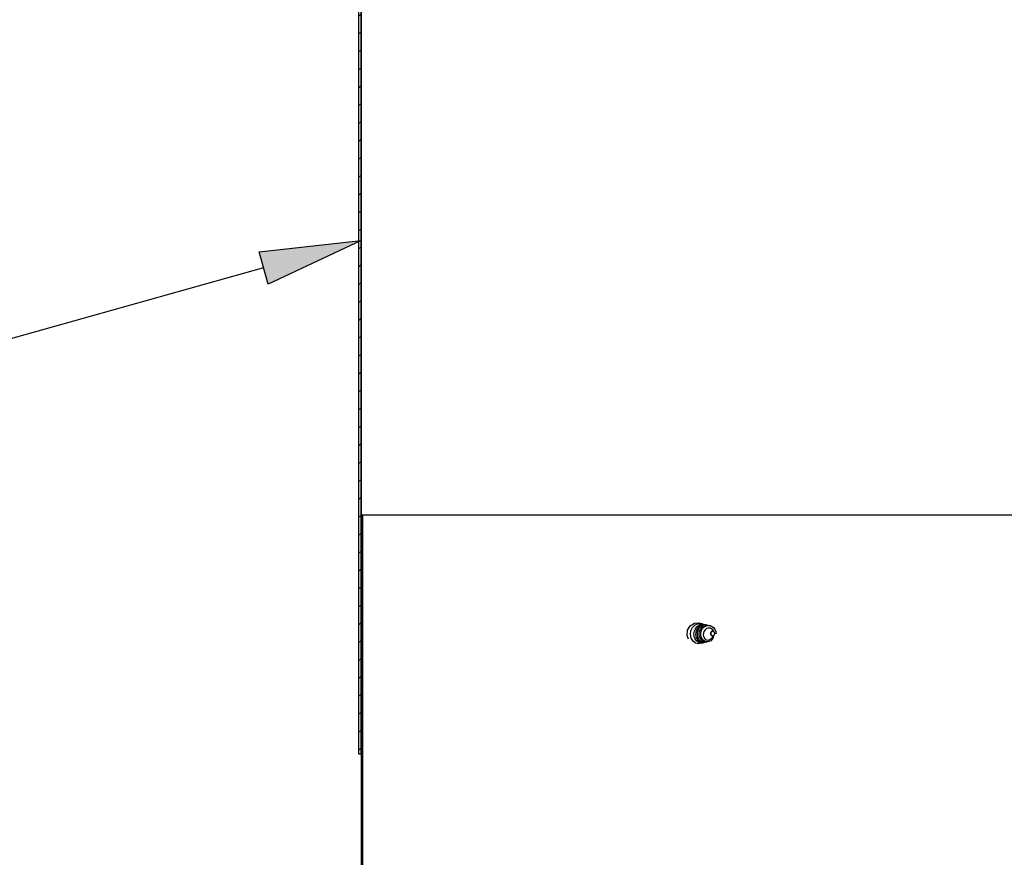
# Model space of a CAD drawing. Units: inches. Extents: x 2 to 154, y 1 to 99.
# Drawn here: x 60 to 70, y 34 to 42 of the extents above; entities that cross this region are included whole.
import ezdxf

# ---------------------------------------------------------------- set-up
doc = ezdxf.new("R2010")
doc.units = ezdxf.units.IN
doc.header["$MEASUREMENT"] = 0
doc.layers.add('SLD-0', color=7, linetype='Continuous')

# ---------------------------------------------------------------- blocks, each defined once
blk = doc.blocks.new('SW_HATCH_31')
at = {"color": 0, "linetype": 'Continuous', "lineweight": 18}
for p, q in [((0, 0), (0.0003, 0.0003)), ((0, -0.1768), (0.015, -0.1618)), ((0, -0.3536), (0.015, -0.3386)), ((0.015, -0.3941), (0, -0.3791)), ((0, -0.5303), (0.015, -0.5153)), ((0.015, -0.5709), (0, -0.5559)), ((0, -0.7071), (0.015, -0.6921)), ((0, -0.8839), (0.015, -0.8689)), ((0, -1.0607), (0.015, -1.0457)), ((0.015, -1.1013), (0, -1.0863)), ((0, -1.2374), (0.015, -1.2224)), ((0.015, -1.278), (0, -1.263)), ((0, -1.4142), (0.015, -1.3992)), ((0, -1.591), (0.015, -1.576)), ((0, -1.7678), (0.015, -1.7528)), ((0.015, -1.8084), (0, -1.7934)), ((0, -1.9445), (0.015, -1.9295)), ((0.015, -1.9851), (0, -1.9701)), ((0, -2.1213), (0.015, -2.1063)), ((0, -2.2981), (0.015, -2.2831)), ((0, -2.4749), (0.015, -2.4599)), ((0.015, -2.5155), (0, -2.5005)), ((0, -2.6517), (0.015, -2.6367)), ((0.015, -2.6922), (0, -2.6772)), ((0, -2.8284), (0.015, -2.8134)), ((0, -3.0052), (0.015, -2.9902)), ((0, -3.182), (0.015, -3.167)), ((0.015, -3.2226), (0, -3.2076)), ((0, -3.3588), (0.015, -3.3438)), ((0.015, -3.3994), (0, -3.3844)), ((0, -3.5355), (0.015, -3.5205)), ((0, -3.7123), (0.015, -3.6973)), ((0, -3.8891), (0.015, -3.8741)), ((0.015, -3.9297), (0, -3.9147)), ((0, -4.0659), (0.015, -4.0509)), ((0.015, -4.1065), (0, -4.0915)), ((0, -4.2426), (0.015, -4.2276)), ((0, -4.4194), (0.015, -4.4044)), ((0, -4.5962), (0.015, -4.5812)), ((0.015, -4.6368), (0, -4.6218)), ((0, -4.773), (0.015, -4.758)), ((0.015, -4.8136), (0, -4.7986)), ((0, -4.9497), (0.015, -4.9347)), ((0, -5.1265), (0.015, -5.1115)), ((0, -5.3033), (0.015, -5.2883)), ((0.015, -5.3439), (0, -5.3289)), ((0, -5.4801), (0.015, -5.4651)), ((0.015, -5.5207), (0, -5.5057)), ((0, -5.6569), (0.015, -5.6419)), ((0, -5.8336), (0.015, -5.8186)), ((0, -6.0104), (0.015, -5.9954)), ((0.015, -6.051), (0, -6.036)), ((0, -6.1872), (0.015, -6.1722)), ((0.015, -6.2278), (0, -6.2128)), ((-0.0975, -6.4615), (-0.074, -6.4379)), ((-0.0705, -6.4958), (-0.0892, -6.4772)), ((-0.0403, -6.581), (-0.0248, -6.5655))]:
    blk.add_line(p, q, dxfattribs=at)
blk = doc.blocks.new('SW_HATCH_43')
at = {"color": 0, "linetype": 'Continuous', "lineweight": 18}
for p, q in [((0, -1.591), (-0.024, -1.615)), ((0, -1.7678), (-0.024, -1.7918)), ((0, -1.9445), (-0.024, -1.9685)), ((0, -2.1213), (-0.024, -2.1453)), ((0, -2.2981), (-0.024, -2.3221)), ((0, -2.4749), (-0.024, -2.4989)), ((0, -2.6517), (-0.024, -2.6757)), ((0, -2.8284), (-0.024, -2.8524)), ((0, -3.0052), (-0.024, -3.0292)), ((0, -3.182), (-0.024, -3.206)), ((0, -3.3588), (-0.024, -3.3828)), ((0, -3.5355), (-0.024, -3.5595)), ((0, -3.7123), (-0.024, -3.7363)), ((0, -3.8891), (-0.024, -3.9131)), ((0, -4.0659), (-0.024, -4.0899)), ((0, -4.2426), (-0.024, -4.2666)), ((0, -4.4194), (-0.024, -4.4434)), ((0, -4.5962), (-0.024, -4.6202)), ((0, -4.773), (-0.024, -4.797)), ((0, -4.9497), (-0.024, -4.9737)), ((0, -5.1265), (-0.024, -5.1505)), ((0, -5.3033), (-0.024, -5.3273)), ((0, -5.4801), (-0.024, -5.5041)), ((0, -5.6569), (-0.024, -5.6809)), ((0, -5.8336), (-0.024, -5.8576)), ((0, -6.0104), (-0.024, -6.0344)), ((0, -6.1872), (-0.024, -6.2112)), ((0, -6.364), (-0.024, -6.388)), ((0, -6.5407), (-0.024, -6.5647)), ((0, -6.7175), (-0.024, -6.7415)), ((0, -6.8943), (-0.024, -6.9183)), ((0, -7.0711), (-0.024, -7.0951)), ((0, -7.2478), (-0.024, -7.2718)), ((0, -7.4246), (-0.024, -7.4486)), ((0, -7.6014), (-0.024, -7.6254)), ((0, -7.7782), (-0.024, -7.8022)), ((0, -7.955), (-0.024, -7.979)), ((0, -8.1317), (-0.024, -8.1557)), ((0, -8.3085), (-0.024, -8.3325)), ((0, -8.4853), (-0.024, -8.5093)), ((0, -8.6621), (-0.024, -8.6861)), ((0, -8.8388), (-0.024, -8.8628)), ((0, -9.0156), (-0.024, -9.0396)), ((0, -9.1924), (-0.024, -9.2164)), ((0, -9.3692), (-0.024, -9.3932)), ((0, -9.5459), (-0.024, -9.5699)), ((0, -9.7227), (-0.024, -9.7467)), ((0, -9.8995), (-0.024, -9.9235)), ((0, -10.0763), (-0.024, -10.1003)), ((0, -10.253), (-0.024, -10.277)), ((0, -10.4298), (-0.024, -10.4538)), ((0, -10.6066), (-0.024, -10.6306)), ((0, -10.7834), (-0.024, -10.8074)), ((0, -10.9602), (-0.024, -10.9842)), ((0, -11.1369), (-0.024, -11.1609)), ((0, -11.3137), (-0.024, -11.3377)), ((0, -11.4905), (-0.024, -11.5145)), ((0, -11.6673), (-0.024, -11.6913)), ((0, -11.844), (-0.024, -11.868)), ((0, -12.0208), (-0.024, -12.0448)), ((0, -12.1976), (-0.024, -12.2216)), ((0, -12.3744), (-0.024, -12.3984)), ((0, -12.5511), (-0.024, -12.5751)), ((0, -12.7279), (-0.024, -12.7519)), ((0, -12.9047), (-0.024, -12.9287)), ((0, -13.0815), (-0.024, -13.1055)), ((0, -13.2583), (-0.024, -13.2823)), ((0, -13.435), (-0.024, -13.459)), ((0, -13.6118), (-0.024, -13.6358)), ((0, -13.7886), (-0.024, -13.8126)), ((0, -13.9654), (-0.024, -13.9894)), ((0, -14.1421), (-0.024, -14.1661)), ((0, -14.3189), (-0.024, -14.3429)), ((0, -14.4957), (-0.024, -14.5197)), ((0, -14.6725), (-0.024, -14.6965)), ((0, -14.8492), (-0.024, -14.8732)), ((0, -15.026), (-0.024, -15.05)), ((0, -15.2028), (-0.024, -15.2268)), ((0, -15.3796), (-0.024, -15.4036)), ((0, -15.5563), (-0.024, -15.5803)), ((0, -15.7331), (-0.024, -15.7571)), ((0, -15.9099), (-0.024, -15.9339))]:
    blk.add_line(p, q, dxfattribs=at)

msp = doc.modelspace()

# ---------------------------------------------------------------- hatches: boundary and pattern name
at = {"linetype": 'Continuous'}
msp.add_hatch(color=7, dxfattribs=at).paths.add_polyline_path([(62.6462, 39.5058), (62.5562, 39.8267), (63.564, 39.9364)], flags=0)

# ---------------------------------------------------------------- linework, layer by layer
at = {"layer": 'SLD-0'}
for p, q in [((63.54, 50.8675), (63.54, 34.8675)), ((63.564, 34.8675), (63.564, 50.8675)), ((62.5562, 39.8267), (63.564, 39.9364)), ((63.564, 39.9364), (62.6462, 39.5058)), ((62.6462, 39.5058), (62.5562, 39.8267)), ((63.579, 37.2246), (63.564, 37.2246)), ((63.564, 37.2246), (63.564, 30.9268)), ((63.579, 30.9083), (63.579, 37.2246)), ((63.54, 34.8675), (63.564, 34.8675))]:
    msp.add_line(p, q, dxfattribs=at)
at = {"layer": 'SLD-0', "color": 7, "linetype": 'Continuous'}
for p, q in [((63.54, 50.8675), (63.54, 34.8675)), ((63.564, 50.8675), (63.564, 34.8675)), ((62.6012, 39.6663), (56.8053, 38.0399)), ((63.564, 37.2246), (63.564, 30.9268)), ((63.564, 37.2246), (63.579, 37.2246)), ((63.579, 37.2246), (63.579, 30.9083)), ((76.5617, 37.2246), (63.579, 37.2246)), ((66.7909, 36.0877), (66.8168, 36.1324)), ((66.8168, 36.1324), (66.858, 36.1588)), ((66.8239, 36.0833), (66.8399, 36.1164)), ((66.8399, 36.1164), (66.8652, 36.1412)), ((66.857, 36.0792), (66.8668, 36.1032)), ((66.858, 36.1588), (66.9052, 36.1608)), ((66.8652, 36.1412), (66.8965, 36.1545)), ((66.8668, 36.1032), (66.882, 36.1235)), ((66.88, 36.0964), (66.8704, 36.0707)), ((66.8966, 36.1174), (66.88, 36.0964)), ((66.882, 36.1235), (66.9014, 36.1386)), ((66.8925, 36.0832), (66.903, 36.1048)), ((66.8966, 36.1344), (66.8944, 36.1332)), ((66.8965, 36.1545), (66.9298, 36.1546)), ((66.9196, 36.1379), (66.8966, 36.1344)), ((66.9182, 36.1315), (66.8966, 36.1174)), ((66.9014, 36.1386), (66.9236, 36.1473)), ((66.903, 36.1048), (66.9183, 36.1225)), ((66.9052, 36.1608), (66.9297, 36.1478)), ((66.918, 36.1003), (66.9063, 36.0783)), ((66.9353, 36.1171), (66.918, 36.1003)), ((66.9427, 36.137), (66.9182, 36.1315)), ((66.9183, 36.1225), (66.9371, 36.1351)), ((66.9236, 36.1473), (66.947, 36.1491)), ((66.9281, 36.0862), (66.9391, 36.1053)), ((66.9298, 36.1546), (66.9434, 36.1489)), ((66.9564, 36.1268), (66.9353, 36.1171)), ((66.9371, 36.1351), (66.9582, 36.1416)), ((66.9391, 36.1053), (66.9541, 36.1205)), ((66.943, 36.1369), (66.9427, 36.137)), ((66.947, 36.1491), (66.9699, 36.1439)), ((66.9631, 36.0934), (66.952, 36.0775)), ((66.9541, 36.1205), (66.9722, 36.1308)), ((66.9665, 36.1276), (66.9564, 36.1268)), ((66.9582, 36.1416), (66.9799, 36.1417)), ((66.978, 36.1046), (66.9631, 36.0934)), ((66.9699, 36.1439), (66.9739, 36.1417)), ((66.9722, 36.1308), (66.992, 36.1354)), ((66.9949, 36.11), (66.978, 36.1046)), ((66.9799, 36.1417), (67.0009, 36.1353)), ((66.992, 36.1354), (67.0121, 36.134)), ((67.0122, 36.1094), (66.9949, 36.11)), ((67.0009, 36.1353), (67.0018, 36.1347)), ((67.0121, 36.134), (67.031, 36.1267)), ((67.028, 36.1031), (67.0122, 36.1094)), ((67.0399, 36.0931), (67.028, 36.1031)), ((67.031, 36.1267), (67.0476, 36.1141)), ((67.0478, 36.0834), (67.0393, 36.0925)), ((67.0476, 36.1141), (67.0605, 36.0973)), ((67.0605, 36.0973), (67.069, 36.0775)), ((66.786, 36.035), (66.7909, 36.0877)), ((66.798, 36.001), (66.786, 36.035)), ((66.8191, 36.0463), (66.8239, 36.0833)), ((66.8261, 36.0103), (66.8191, 36.0463)), ((66.8439, 35.9803), (66.8261, 36.0103)), ((66.853, 36.0534), (66.857, 36.0792)), ((66.8554, 36.0275), (66.853, 36.0534)), ((66.8637, 36.0037), (66.8554, 36.0275)), ((66.8773, 35.9838), (66.8637, 36.0037)), ((66.8704, 36.0707), (66.8687, 36.0433)), ((66.8687, 36.0433), (66.8748, 36.0172)), ((66.8748, 36.0172), (66.8881, 35.9956)), ((66.8874, 36.0595), (66.8925, 36.0832)), ((66.888, 36.0354), (66.8874, 36.0595)), ((66.8943, 36.0126), (66.888, 36.0354)), ((66.8881, 35.9956), (66.9068, 35.9807)), ((66.9057, 35.9931), (66.8943, 36.0126)), ((66.9063, 36.0783), (66.9014, 36.0534)), ((66.9014, 36.0534), (66.9039, 36.0285)), ((66.9039, 36.0285), (66.9134, 36.0064)), ((66.9213, 35.9782), (66.9057, 35.9931)), ((66.9134, 36.0064), (66.9288, 35.9896)), ((66.9212, 36.0424), (66.922, 36.0647)), ((66.9256, 36.0209), (66.9212, 36.0424)), ((66.922, 36.0647), (66.9281, 36.0862)), ((66.9349, 36.002), (66.9256, 36.0209)), ((66.9484, 35.9871), (66.9349, 36.002)), ((66.9459, 36.0586), (66.9454, 36.0386)), ((66.9454, 36.0386), (66.9507, 36.0198)), ((66.952, 36.0775), (66.9459, 36.0586)), ((66.9507, 36.0198), (66.9612, 36.0046)), ((66.9612, 36.0046), (66.9757, 35.9946)), ((66.9757, 35.9946), (66.9924, 35.9913)), ((66.9924, 35.9913), (67.0094, 35.9953)), ((67.0094, 35.9953), (67.0141, 35.9987)), ((67.014, 35.9989), (67.0332, 36.0124)), ((67.0331, 35.9986), (67.0186, 35.9845)), ((67.0214, 36.0647), (67.02, 36.0563)), ((67.02, 36.0563), (67.0214, 36.0478)), ((67.0255, 36.0718), (67.0214, 36.0647)), ((67.0214, 36.0478), (67.0255, 36.0407)), ((67.0317, 36.0766), (67.0255, 36.0718)), ((67.0255, 36.0407), (67.0317, 36.0359)), ((67.039, 36.0783), (67.0317, 36.0766)), ((67.0317, 36.0359), (67.039, 36.0343)), ((67.0438, 36.0171), (67.0331, 35.9986)), ((67.0332, 36.0124), (67.0501, 36.0326)), ((67.0463, 36.0766), (67.039, 36.0783)), ((67.039, 36.0343), (67.0463, 36.0359)), ((67.0469, 36.0288), (67.0438, 36.0171)), ((67.0525, 36.0718), (67.0463, 36.0766)), ((67.0463, 36.0359), (67.0525, 36.0407)), ((67.0565, 36.0659), (67.0478, 36.0834)), ((67.0501, 36.0326), (67.0571, 36.0486)), ((67.0566, 36.0647), (67.0525, 36.0718)), ((67.0525, 36.0407), (67.0566, 36.0478)), ((67.0581, 36.0563), (67.0566, 36.0647)), ((67.0566, 36.0478), (67.0581, 36.0563)), ((67.0581, 36.0563), (67.0567, 36.0649)), ((67.0571, 36.0486), (67.0579, 36.0528)), ((67.0579, 36.0528), (67.058, 36.0546)), ((67.058, 36.0546), (67.0581, 36.056)), ((67.0581, 36.056), (67.0581, 36.0563)), ((67.0725, 36.0563), (67.0581, 36.0563)), ((67.069, 36.0775), (67.0725, 36.0563)), ((66.8698, 35.9602), (66.8439, 35.9803)), ((66.9003, 35.9529), (66.8698, 35.9602)), ((66.8951, 35.9692), (66.8773, 35.9838)), ((66.9157, 35.9611), (66.8951, 35.9692)), ((66.9271, 35.9607), (66.9003, 35.9529)), ((66.9068, 35.9807), (66.9286, 35.9745)), ((66.9375, 35.9603), (66.9157, 35.9611)), ((66.9399, 35.9692), (66.9213, 35.9782)), ((66.9286, 35.9745), (66.9341, 35.9752)), ((66.9288, 35.9896), (66.9481, 35.9802)), ((66.9587, 35.9667), (66.9375, 35.9603)), ((66.9599, 35.9667), (66.9399, 35.9692)), ((66.9481, 35.9802), (66.9611, 35.9796)), ((66.9649, 35.9774), (66.9484, 35.9871)), ((66.9588, 35.9668), (66.9587, 35.9667)), ((66.9797, 35.971), (66.9599, 35.9667)), ((66.983, 35.9735), (66.9649, 35.9774)), ((66.9843, 35.9737), (66.9797, 35.971)), ((67.0015, 35.9759), (66.983, 35.9735)), ((67.0186, 35.9845), (67.0015, 35.9759)), ((63.54, 34.8675), (63.564, 34.8675))]:
    msp.add_line(p, q, dxfattribs=at)
at = {"layer": 'SLD-0', "color": 8, "linetype": 'Continuous'}
for p, q in [((67.0174, 36.0656), (67.0158, 36.0563)), ((67.0158, 36.0563), (67.0174, 36.0469)), ((67.022, 36.0735), (67.0174, 36.0656)), ((67.0174, 36.0469), (67.022, 36.039)), ((67.0289, 36.0788), (67.022, 36.0735)), ((67.022, 36.039), (67.0289, 36.0337)), ((67.0369, 36.0807), (67.0289, 36.0788)), ((67.0289, 36.0337), (67.0369, 36.0319)), ((67.045, 36.0788), (67.0369, 36.0807)), ((67.0369, 36.0319), (67.045, 36.0337)), ((67.0519, 36.0735), (67.045, 36.0788)), ((67.045, 36.0337), (67.0519, 36.039)), ((67.0565, 36.0656), (67.0519, 36.0735)), ((67.0519, 36.039), (67.0565, 36.0469)), ((67.0567, 36.0649), (67.0565, 36.0656)), ((67.0565, 36.0469), (67.0581, 36.0563))]:
    msp.add_line(p, q, dxfattribs=at)

# ---------------------------------------------------------------- block references
at = {"color": 7, "linetype": 'Continuous', "lineweight": 18}
for name, p in [('SW_HATCH_43', (63.564, 50.8361)), ('SW_HATCH_31', (63.564, 37.2243))]:
    msp.add_blockref(name, p, dxfattribs=at)

doc.saveas('drawing.dxf')
